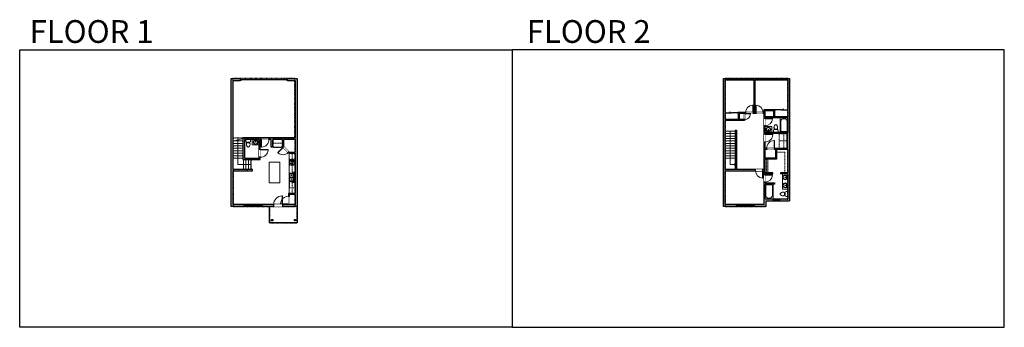
# Model space of a CAD drawing. Units: inches. Extents: x 1979 to 5979, y -2728 to -1480.
import ezdxf

# ---------------------------------------------------------------- set-up
doc = ezdxf.new("R2010")
doc.units = ezdxf.units.IN
doc.linetypes.add('Dash', pattern=[0.23622, 0.11811, -0.11811])
doc.layers.get('0').update_dxf_attribs({"color": 255})
doc.layers.get('Defpoints').update_dxf_attribs({"color": 6, "linetype": 'Dash'})
for name, color, linetype, lineweight in [('A-DOOR&WINDOWS', 4, 'Continuous', 9), ('A-OBJECT', 2, 'Continuous', 9), ('A-STAIRS', 1, 'Continuous', 15)]:
    doc.layers.add(name, color=color, linetype=linetype, lineweight=lineweight)
doc.layers.add('A-WALL', color=252, linetype='Continuous')
doc.styles.add('ATTR', font='romans.shx', dxfattribs={"width": 0.8, "height": 1.075})
doc.styles.get("Standard").update_dxf_attribs({"font": 'arial.ttf'})

# ---------------------------------------------------------------- blocks, each defined once
blk = doc.blocks.new('*U232')
at = {"color": 0, "linetype": 'ByBlock', "lineweight": -2}
for p, q in [((20, 135.4), (20, 0)), ((20, 0), (0, 0))]:
    blk.add_line(p, q, dxfattribs=at)
at = {"color": 0, "linetype": 'ByBlock', "lineweight": -2, "transparency": 33554687}
blk.add_lwpolyline([(3.5, 2.7), (0, 0), (3.5, -2.7)], dxfattribs=at)
blk = doc.blocks.new('*U76')
at = {"layer": 'A-OBJECT', "linetype": 'ByBlock', "lineweight": -2}
for p, q in [((-10, 162), (-10, 51)), ((10, 162), (10, 51))]:
    blk.add_line(p, q, dxfattribs=at)
for centre, radius, start, end in [((0, 0), 241, 90, 270), ((0, 0), 201, 165.30711, 14.69289), ((-95, 19), 105, 120.79274, 162.19039), ((0, -318), 452, 91.20673, 109.20864), ((-51, 162), 12.7, 360, 180), ((-51, 162), 12.7, 180, 360), ((0, 0), 20.6, 360, 180), ((0, 162), 9.52, 360, 180), ((0, 51), 9.52, 180, 360), ((0, 0), 241, 270, 90), ((0, -318), 452, 70.79136, 88.79327), ((51, 162), 12.7, 0, 180), ((51, 162), 12.7, 180, 360), ((95, 19), 105, 17.80961, 59.20726), ((0, 0), 20.6, 180, 360)]:
    blk.add_arc(centre, radius, start, end, dxfattribs=at)
blk = doc.blocks.new('*U235')
at = {"layer": 'A-OBJECT', "color": 0, "linetype": 'ByBlock', "lineweight": -2}
for p, q in [((1518, 841), (0, 841)), ((0, 841), (0, 0)), ((76, 663), (76, 178)), ((1163, 765), (178, 765)), ((178, 76), (1163, 76)), ((1442, 356), (1442, 485)), ((1518, 0), (1518, 841))]:
    blk.add_line(p, q, dxfattribs=at)
blk.add_lwpolyline([(1518, 0), (0, 0)], dxfattribs=at)
for centre, radius, start, end in [((178, 663), 102, 90, 180), ((178, 178), 102, 180, 270), ((1163, 485), 279, 0, 90), ((1163, 356), 279, 270, 0)]:
    blk.add_arc(centre, radius, start, end, dxfattribs=at)
blk = doc.blocks.new('blocks$0$Toilet-Domestic-2D - Toilet-Domestic-2D-1228486-SUBSTRUCTURE Copy 1')
at = {"layer": 'A-OBJECT', "color": 0, "linetype": 'ByBlock', "lineweight": -2}
for p, q in [((-253, 0), (-253, 196)), ((-186, 545), (-190, 495)), ((-190, 495), (-188, 469)), ((-188, 469), (-184, 444)), ((-172, 596), (-186, 545)), ((-184, 444), (-177, 418)), ((-177, 418), (-163, 393)), ((-154, 647), (-172, 596)), ((-163, 393), (-132, 368)), ((-159, 291), (159, 291)), ((-130, 698), (-154, 647)), ((-132, 368), (-97, 355)), ((-123, 291), (-132, 368)), ((-95, 749), (-130, 698)), ((-97, 355), (-25, 342)), ((-70, 774), (-95, 749)), ((-48, 787), (-70, 774)), ((-13, 799), (-48, 787)), ((-25, 342), (25, 342)), ((13, 799), (-13, 799)), ((48, 787), (13, 799)), ((25, 342), (97, 355)), ((70, 774), (48, 787)), ((95, 749), (70, 774)), ((130, 698), (95, 749)), ((97, 355), (132, 368)), ((123, 291), (132, 368)), ((154, 647), (130, 698)), ((132, 368), (163, 393)), ((172, 596), (154, 647)), ((163, 393), (177, 418)), ((186, 545), (172, 596)), ((177, 418), (184, 444)), ((184, 444), (188, 469)), ((190, 495), (186, 545)), ((188, 469), (190, 495)), ((253, 196), (253, 0))]:
    blk.add_line(p, q, dxfattribs=at)
blk.add_lwpolyline([(253, 0), (-253, 0)], dxfattribs=at)
for centre, start, end in [((-159, 196), 90, 180), ((159, 196), 0, 90)]:
    blk.add_arc(centre, 94.6, start, end, dxfattribs=at)
blk = doc.blocks.new('*U234')
at = {"color": 0, "linetype": 'ByBlock', "lineweight": -2}
blk.add_lwpolyline([(-92.5, 0), (-92.5, -24), (-24, -24), (-24, -189.8), (0, -189.8), (0, 0), (-92.5, 0)], dxfattribs=at)
blk = doc.blocks.new('*U233')
at = {"layer": 'A-OBJECT', "color": 0, "linetype": 'ByBlock', "lineweight": -2, "transparency": 33554687}
blk.add_lwpolyline([(0, 0), (79, 0), (79, -17.1), (0, -17.1)], close=True, dxfattribs=at)
at = {"layer": 'A-OBJECT', "color": 0, "linetype": 'Dash', "lineweight": -2, "transparency": 33554687}
blk.add_lwpolyline([(79, -8.5), (0, -8.5)], dxfattribs=at)
blk = doc.blocks.new('*U236')
at = {"layer": 'A-OBJECT', "color": 0, "linetype": 'ByBlock', "lineweight": -2}
for p, q in [((1485, 817), (0, 817)), ((0, 817), (0, 0)), ((76, 639), (76, 178)), ((1130, 741), (178, 741)), ((178, 76), (1130, 76)), ((1409, 356), (1409, 462)), ((1485, 0), (1485, 817))]:
    blk.add_line(p, q, dxfattribs=at)
blk.add_lwpolyline([(1485, 0), (0, 0)], dxfattribs=at)
for centre, radius, start, end in [((178, 639), 102, 90, 180), ((178, 178), 102, 180, 270), ((1130, 462), 279, 0, 90), ((1130, 356), 279, 270, 0)]:
    blk.add_arc(centre, radius, start, end, dxfattribs=at)
blk = doc.blocks.new('*U80')
at = {"layer": 'A-OBJECT', "linetype": 'Dash'}
for p, q in [((0, -13), (29.1, -13)), ((29.1, -13), (58.2, -13))]:
    blk.add_line(p, q, dxfattribs=at)
at = {"layer": 'A-OBJECT', "color": 0, "linetype": 'ByBlock', "lineweight": -2, "transparency": 33554687}
for points in [[(0, -31.3), (0, 0), (29.1, 0), (29.1, -31.3)], [(29.1, -31.3), (29.1, 0), (58.2, 0), (58.2, -31.3)]]:
    blk.add_lwpolyline(points, close=True, dxfattribs=at)
blk = doc.blocks.new('*U200')
blk.add_wipeout([(0, 30), (0, -195), (1238, -195), (1238, 30)]).dxf.layer = 'A-DOOR&WINDOWS'
at = {"color": 0, "linetype": 'ByBlock', "lineweight": -2, "transparency": 33554687}
blk.add_lwpolyline([(51, 1237), (0, 1237), (0, 0), (51, 0)], close=True, dxfattribs=at)
blk.add_arc((0, 0), 1238, 0, 86.82115, dxfattribs=at)
at = {"layer": 'A-WALL', "transparency": 33554687}
for points in [[(0, 0), (0, -165)], [(1238, 0), (1238, -165)]]:
    blk.add_lwpolyline(points, dxfattribs=at)
blk = doc.blocks.new('*U204')
blk.add_wipeout([(0, 30), (0, -195), (1321, -195), (1321, 30)]).dxf.layer = 'A-DOOR&WINDOWS'
at = {"color": 0, "linetype": 'ByBlock', "lineweight": -2, "transparency": 33554687}
blk.add_lwpolyline([(51, 1319), (0, 1319), (0, 0), (51, 0)], close=True, dxfattribs=at)
blk.add_arc((0, 0), 1321, 0, 86.82115, dxfattribs=at)
at = {"layer": 'A-WALL', "transparency": 33554687}
for points in [[(0, 0), (0, -165)], [(1321, 0), (1321, -165)]]:
    blk.add_lwpolyline(points, dxfattribs=at)
blk = doc.blocks.new('*U239')
blk.add_wipeout([(0, 30), (0, -236), (1238, -236), (1238, 30)]).dxf.layer = 'A-DOOR&WINDOWS'
at = {"color": 0, "linetype": 'ByBlock', "lineweight": -2, "transparency": 33554687}
blk.add_lwpolyline([(51, 1237), (0, 1237), (0, 0), (51, 0)], close=True, dxfattribs=at)
blk.add_arc((0, 0), 1238, 0, 86.82115, dxfattribs=at)
at = {"layer": 'A-WALL', "transparency": 33554687}
for points in [[(0, 0), (0, -206)], [(1238, 0), (1238, -206)]]:
    blk.add_lwpolyline(points, dxfattribs=at)
blk = doc.blocks.new('*U84')
at = {"layer": 'A-DOOR&WINDOWS', "transparency": 33554687}
blk.add_hatch(color=9, dxfattribs=at).paths.add_polyline_path([(14, 12.2), (14, 13.2), (11, 12.7)], flags=0)
at = {"layer": 'A-DOOR&WINDOWS', "color": 9, "transparency": 33554687}
for p, q in [((14, 13.2), (11, 12.7)), ((23, 12.7), (11, 12.7)), ((11, 12.7), (14, 12.2)), ((14, 12.2), (14, 13.2))]:
    blk.add_line(p, q, dxfattribs=at)
at = {"layer": 'A-DOOR&WINDOWS', "color": 0, "linetype": 'ByBlock', "lineweight": -2, "transparency": 33554687}
for points in [[(-53.3, 9.9), (-53.3, 6.6), (0, 6.6), (0, 9.9)], [(0, 6.6), (0, 3.2), (53.3, 3.2), (53.3, 6.6)]]:
    blk.add_lwpolyline(points, close=True, dxfattribs=at)
at = {"layer": 'A-WALL', "transparency": 33554687}
for points in [[(-53.3, 2.1), (-53.3, 11)], [(53.3, 2.1), (53.3, 11)]]:
    blk.add_lwpolyline(points, dxfattribs=at)
blk = doc.blocks.new('*U237')
at = {"color": 252}
blk.add_wipeout([(24, 0), (24, -8), (0, -8), (0, 0)], dxfattribs=at)
at = {"color": 4}
for points in [[(3, -6), (3, -3.7), (3, -3.7), (3, -2.3), (3, -2.3), (3, 0), (0, 0), (0, -6)], [(21, -6), (21, -3.7), (21, -3.7), (21, -2.3), (21, -2.3), (21, 0), (24, 0), (24, -6)]]:
    blk.add_lwpolyline(points, close=True, dxfattribs=at)
at = {"color": 9}
for points in [[(3, 0), (21, 0)], [(3, -6), (21, -6)]]:
    blk.add_lwpolyline(points, dxfattribs=at)
blk.add_lwpolyline([(3, -3), (21, -3), (21, -3), (3, -3)], close=True, dxfattribs=at)
at = {"layer": 'A-WALL'}
for points in [[(0, 0), (0, -8)], [(24, 0), (24, -8)]]:
    blk.add_lwpolyline(points, dxfattribs=at)
blk = doc.blocks.new('*U238')
at = {"color": 252}
blk.add_wipeout([(37.5, 0), (37.5, -8), (-34.5, -8), (-34.5, 0)], dxfattribs=at)
at = {"color": 4}
for points in [[(3, -6), (3, -3.7), (3, -3.7), (3, -2.3), (3, -2.3), (3, 0), (0, 0), (0, -6)], [(34.5, -6), (34.5, -3.7), (34.5, -3.7), (34.5, -2.3), (34.5, -2.3), (34.5, 0), (37.5, 0), (37.5, -6)], [(-31.5, -6), (-31.5, -3.7), (-31.5, -3.7), (-31.5, -2.3), (-31.5, -2.3), (-31.5, 0), (-34.5, 0), (-34.5, -6)], [(0, -6), (0, -3.7), (0, -3.7), (0, -2.3), (0, -2.3), (0, 0), (3, 0), (3, -6)]]:
    blk.add_lwpolyline(points, close=True, dxfattribs=at)
at = {"color": 9}
for points in [[(3, 0), (34.5, 0)], [(0, 0), (-31.5, 0)], [(0, -6), (-31.5, -6)], [(3, -6), (34.5, -6)]]:
    blk.add_lwpolyline(points, dxfattribs=at)
for points in [[(0, -3), (-31.5, -3), (-31.5, -3), (0, -3)], [(3, -3), (34.5, -3), (34.5, -3), (3, -3)]]:
    blk.add_lwpolyline(points, close=True, dxfattribs=at)
at = {"layer": 'A-WALL'}
for points in [[(37.5, 0), (37.5, -8)], [(-34.5, 0), (-34.5, -8)]]:
    blk.add_lwpolyline(points, dxfattribs=at)
blk = doc.blocks.new('*U61')
at = {"color": 252}
blk.add_wipeout([(-5, 37.5), (1, 37.5), (1, 0), (-5, 0)], dxfattribs=at)
at = {"color": 4}
for points in [[(1, 34.5), (-1.3, 34.5), (-1.3, 34.5), (-2.7, 34.5), (-2.7, 34.5), (-5, 34.5), (-5, 37.5), (1, 37.5)], [(1, 3), (-1.3, 3), (-1.3, 3), (-2.7, 3), (-2.7, 3), (-5, 3), (-5, 0), (1, 0)]]:
    blk.add_lwpolyline(points, close=True, dxfattribs=at)
at = {"color": 9}
for points in [[(-5, 3), (-5, 34.5)], [(1, 3), (1, 34.5)]]:
    blk.add_lwpolyline(points, dxfattribs=at)
blk.add_lwpolyline([(-2, 3), (-2, 34.5), (-2, 34.5), (-2, 3)], close=True, dxfattribs=at)
blk = doc.blocks.new('*U60')
at = {"color": 252}
blk.add_wipeout([(-5, 37.5), (1, 37.5), (1, 0), (-5, 0)], dxfattribs=at)
at = {"color": 4}
for points in [[(1, 34.5), (-1.3, 34.5), (-1.3, 34.5), (-2.7, 34.5), (-2.7, 34.5), (-5, 34.5), (-5, 37.5), (1, 37.5)], [(1, 3), (-1.3, 3), (-1.3, 3), (-2.7, 3), (-2.7, 3), (-5, 3), (-5, 0), (1, 0)]]:
    blk.add_lwpolyline(points, close=True, dxfattribs=at)
at = {"color": 9}
for points in [[(-5, 3), (-5, 34.5)], [(1, 3), (1, 34.5)]]:
    blk.add_lwpolyline(points, dxfattribs=at)
blk.add_lwpolyline([(-2, 3), (-2, 34.5), (-2, 34.5), (-2, 3)], close=True, dxfattribs=at)
blk = doc.blocks.new('*U202')
blk.add_wipeout([(0, 30), (0, -195), (991, -195), (991, 30)]).dxf.layer = 'A-DOOR&WINDOWS'
at = {"color": 0, "linetype": 'ByBlock', "lineweight": -2, "transparency": 33554687}
blk.add_lwpolyline([(51, 989), (0, 989), (0, 0), (51, 0)], close=True, dxfattribs=at)
blk.add_arc((0, 0), 991, 0, 86.82115, dxfattribs=at)
at = {"layer": 'A-WALL', "transparency": 33554687}
for points in [[(0, 0), (0, -165)], [(991, 0), (991, -165)]]:
    blk.add_lwpolyline(points, dxfattribs=at)
blk = doc.blocks.new('*U241')
at = {"layer": 'A-OBJECT', "color": 0, "linetype": 'ByBlock', "lineweight": -2}
for p, q in [((334, 54), (-295, 54)), ((-295, 54), (-295, -553)), ((334, 54), (334, -553)), ((-295, -499), (334, -499)), ((-295, -553), (334, -553))]:
    blk.add_line(p, q, dxfattribs=at)
at = {"layer": 'A-OBJECT', "color": 252, "linetype": 'Continuous', "lineweight": -2}
for p, q in [((-193, -50), (-231, -12)), ((-193, -176), (-231, -214)), ((-177, -311), (-206, -282)), ((-177, -405), (-206, -434)), ((-82, -311), (-54, -282)), ((-82, -405), (-54, -434)), ((-67, -50), (-28, -12)), ((-67, -176), (-28, -214)), ((116, -66), (87, -37)), ((116, -160), (87, -189)), ((122, -311), (93, -282)), ((122, -405), (93, -434)), ((211, -66), (239, -37)), ((211, -160), (239, -189)), ((216, -311), (245, -282)), ((216, -405), (245, -434))]:
    blk.add_line(p, q, dxfattribs=at)
at = {"layer": 'A-OBJECT', "color": 0, "linetype": 'Continuous', "lineweight": -2}
for p, q in [((-130, -113), (-130, -113)), ((-130, -358), (-130, -358)), ((163, -113), (163, -113)), ((169, -358), (169, -358))]:
    blk.add_line(p, q, dxfattribs=at)
for centre, radius in [((-130, -113), 112), ((-130, -358), 84.4), ((163, -113), 84.4), ((169, -358), 84.4), ((117, -526), 21.7), ((172, -526), 21.7), ((226, -526), 21.7), ((280, -526), 21.7)]:
    blk.add_circle(centre, radius, dxfattribs=at)
at = {"layer": 'A-OBJECT', "color": 250, "linetype": 'Continuous', "lineweight": -2}
for centre, radius in [((-130, -113), 99), ((-130, -358), 74.3), ((163, -113), 74.3), ((169, -358), 74.3)]:
    blk.add_circle(centre, radius, dxfattribs=at)
blk = doc.blocks.new('*U240')
at = {"layer": 'A-OBJECT', "color": 0, "linetype": 'ByBlock', "lineweight": -2, "transparency": 33554687}
for p, q in [((-36.3, -30.4), (-36.3, -32.4)), ((-34.8, -30.7), (-35.5, -32.5)), ((-1.5, -30.7), (-0.8, -32.5)), ((0, -30.4), (0, -32.4))]:
    blk.add_line(p, q, dxfattribs=at)
blk.add_lwpolyline([(0, -31.2), (0, 0), (-36.2, 0), (-36.3, -31.2)], close=True, dxfattribs=at)
for points in [[(-36.3, -31.9), (-36.3, -32.9, 0.414214), (-36, -33.1), (-18.6, -33.1, 0.414214), (-18.3, -32.9), (-18.3, -31.9, 0.414214), (-18.6, -31.6), (-35.2, -31.6)], [(0, -31.9), (0, -32.9, -0.414214), (-0.3, -33.1), (-17.7, -33.1, -0.414214), (-18, -32.9), (-18, -31.9, -0.414214), (-17.7, -31.6), (-1.1, -31.6)]]:
    blk.add_lwpolyline(points, format="xyb", dxfattribs=at)
for centre, radius in [((-35.5, -30.4), 0.748), ((-35.9, -32.4), 0.394), ((-35.9, -32.4), 0.118), ((-35.5, -30.4), 0.118), ((-0.8, -30.4), 0.748), ((-0.8, -30.4), 0.118), ((-0.4, -32.4), 0.394), ((-0.4, -32.4), 0.118)]:
    blk.add_circle(centre, radius, dxfattribs=at)
blk = doc.blocks.new('*U73')
at = {"layer": 'A-DOOR&WINDOWS', "color": 0, "linetype": 'ByBlock', "lineweight": -2, "transparency": 33554687}
for points in [[(3, 0), (0, 0), (0, 4), (3, 4)], [(189, 2), (189, 0), (3, 0), (3, 2)], [(192, 0), (189, 0), (189, 4), (192, 4)]]:
    blk.add_lwpolyline(points, close=True, dxfattribs=at)
at = {"layer": 'A-WALL', "color": 0, "linetype": 'ByBlock', "lineweight": -2, "transparency": 33554687}
blk.add_line((0, 4), (0, 0), dxfattribs=at)
blk = doc.blocks.new('*U242')
at = {"color": 0, "linetype": 'ByBlock', "lineweight": -2}
for p, q in [((97.5, 52.3), (97.5, 0)), ((97.5, 0), (0, 0))]:
    blk.add_line(p, q, dxfattribs=at)
at = {"color": 0, "linetype": 'ByBlock', "lineweight": -2, "transparency": 33554687}
blk.add_lwpolyline([(3.5, 2.7), (0, 0), (3.5, -2.7)], dxfattribs=at)
blk = doc.blocks.new("32'' Sink Double PV")
for p, q in [((-16, -4), (16, -4)), ((-0.75, -18.5), (-0.75, -6.5)), ((0.75, -6.5), (0.75, -18.5))]:
    blk.add_line(p, q)
for points in [[(-14.5, 0), (14.5, 0)], [(-16, -19.5), (-16, -1.5)], [(-14.5, -18.5), (-14.5, -6.5)], [(14.5, -21), (-14.5, -21)], [(-13.5, -5.5), (-1.75, -5.5)], [(-1.75, -19.5), (-13.5, -19.5)], [(1.75, -5.5), (13.5, -5.5)], [(13.5, -19.5), (1.75, -19.5)], [(14.5, -6.5), (14.5, -18.5)], [(16, -1.5), (16, -19.5)]]:
    blk.add_lwpolyline(points)
for centre, radius in [((-7.5, -12.5), 1), ((-7.5, -12.5), 0.5), ((7.5, -12.5), 1), ((7.5, -12.5), 0.5)]:
    blk.add_circle(centre, radius)
for centre, radius, start, end in [((-14.5, -1.5), 1.5, 90, 180), ((14.5, -1.5), 1.5, 0, 90), ((-14.5, -19.5), 1.5, 180, 270), ((-13.5, -6.5), 1, 90, 180), ((-13.5, -18.5), 1, 180, 270), ((-1.75, -6.5), 1, 0, 90), ((-1.75, -18.5), 1, 270, 0), ((1.75, -6.5), 1, 90, 180), ((1.75, -18.5), 1, 180, 270), ((13.5, -6.5), 1, 0, 90), ((13.5, -18.5), 1, 270, 0), ((14.5, -19.5), 1.5, 270, 0)]:
    blk.add_arc(centre, radius, start, end)
at = {"style": 'ATTR', "width": 0.8, "flags": 9}
blk.add_attdef('ESTCODE', (0, 0), '', height=0.0064, dxfattribs=at)
blk = doc.blocks.new('*U206')
blk.add_wipeout([(0, 30), (0, -360), (1486, -360), (1486, 30)]).dxf.layer = 'A-DOOR&WINDOWS'
at = {"color": 0, "linetype": 'ByBlock', "lineweight": -2, "transparency": 33554687}
blk.add_lwpolyline([(51, 1485), (0, 1485), (0, 0), (51, 0)], close=True, dxfattribs=at)
blk.add_arc((0, 0), 1486, 0, 86.82115, dxfattribs=at)
at = {"layer": 'A-WALL', "transparency": 33554687}
for points in [[(0, 0), (0, -330)], [(1486, 0), (1486, -330)]]:
    blk.add_lwpolyline(points, dxfattribs=at)
blk = doc.blocks.new('*U243')
blk.add_wipeout([(0, 30), (0, -278), (1321, -278), (1321, 30)]).dxf.layer = 'A-DOOR&WINDOWS'
at = {"color": 0, "linetype": 'ByBlock', "lineweight": -2, "transparency": 33554687}
blk.add_lwpolyline([(51, 1319), (0, 1319), (0, 0), (51, 0)], close=True, dxfattribs=at)
blk.add_arc((0, 0), 1321, 0, 86.82115, dxfattribs=at)
at = {"layer": 'A-WALL', "transparency": 33554687}
for points in [[(0, 0), (0, -248)], [(1321, 0), (1321, -248)]]:
    blk.add_lwpolyline(points, dxfattribs=at)
blk = doc.blocks.new('*U244')
blk.add_wipeout([(0, 30), (0, -236), (1321, -236), (1321, 30)]).dxf.layer = 'A-DOOR&WINDOWS'
at = {"color": 0, "linetype": 'ByBlock', "lineweight": -2, "transparency": 33554687}
blk.add_lwpolyline([(51, 1319), (0, 1319), (0, 0), (51, 0)], close=True, dxfattribs=at)
blk.add_arc((0, 0), 1321, 0, 86.82115, dxfattribs=at)
at = {"layer": 'A-WALL', "transparency": 33554687}
for points in [[(0, 0), (0, -206)], [(1321, 0), (1321, -206)]]:
    blk.add_lwpolyline(points, dxfattribs=at)

msp = doc.modelspace()

# ---------------------------------------------------------------- hatches: boundary and pattern name
at = {"layer": 'A-WALL'}
h = msp.add_hatch(color=256, dxfattribs=at)
h.dxf.hatch_style = 1
h.paths.add_polyline_path([(3106, -1717.9), (3067.3, -1717.9), (3067.3, -1725.9), (3098, -1725.9), (3098, -1959.2), (2992.1, -1959.2), (2992.1, -1965.2), (2999.3, -1965.2), (2999.3, -1995.6), (3007.3, -1995.6), (3007.3, -1965.2), (3046.4, -1965.2), (3046.4, -1995.3), (3048.6, -1997.6), (3051.4, -1994.7), (3050.4, -1993.7), (3050.4, -1965.2), (3098, -1965.2), (3098, -2017.3), (3074, -2017.3), (3072.7, -2015.9), (3069.8, -2018.8), (3072.4, -2021.3), (3098, -2021.3), (3098, -2185.1), (3070.5, -2185.1), (3070.5, -2196.2), (3074.5, -2196.2), (3074.5, -2189.1), (3098, -2189.1), (3098, -2229.9), (3074.5, -2229.9), (3070.5, -2228.4), (3070.5, -2229.9), (3046.7, -2229.9), (3046.7, -2237.9), (3106, -2237.9)])
h.paths.add_polyline_path([(2845.7, -1725.9), (2875.3, -1725.9), (2875.3, -1721.9), (2875.3, -1717.9), (2837.7, -1717.9), (2837.7, -2237.9), (2891.5, -2237.9), (2891.5, -2231.9), (2891.5, -2229.9), (2845.7, -2229.9), (2845.7, -2092.5), (2902.2, -2092.5), (2902.2, -2087.5), (2845.7, -2087.5)])
h.paths.add_polyline_path([(3010.7, -2229.9), (2963.5, -2229.9), (2963.5, -2237.9), (3010.7, -2237.9)])
h.paths.add_polyline_path([(2960.1, -1959.2), (2885.7, -1959.2), (2885.7, -2046.6), (2956.4, -2046.6), (2956.4, -2037.9), (2951.4, -2037.9), (2951.4, -2041.6), (2891.7, -2041.6), (2891.7, -1965.2), (2951.4, -1965.2), (2951.4, -2005.9), (2956.4, -2005.9), (2956.4, -1965.2), (2960.1, -1965.2)])
h.paths.add_polyline_path([(3007.5, -2291), (3002.5, -2291), (3002.5, -2296), (3007.5, -2296)])
h.paths.add_polyline_path([(3100.2, -2291), (3095.2, -2291), (3095.2, -2296), (3100.2, -2296)])
h = msp.add_hatch(color=256, dxfattribs=at)
h.dxf.hatch_style = 1
h.paths.add_polyline_path([(4848.3, -1858.1), (4848.3, -1856.1), (4845.7, -1856.1), (4845.7, -1723.9), (4883.5, -1723.9), (4883.5, -1717.9), (4837.7, -1717.9), (4837.7, -2237.9), (4891.5, -2237.9), (4891.5, -2231.9), (4891.5, -2229.9), (4845.7, -2229.9), (4845.7, -2092.5), (4968.3, -2092.5), (4968.3, -2087.5), (4845.7, -2087.5), (4845.7, -1889.1), (4924.1, -1889.1), (4924.1, -1884.5), (4920.1, -1884.5), (4920.1, -1885.1), (4902.1, -1885.1), (4902.1, -1860.1), (4920.1, -1860.1), (4924.1, -1860.5), (4924.1, -1860.1), (4928.2, -1860.1), (4928.2, -1856.1), (4896.3, -1856.1), (4896.3, -1860.1), (4898.1, -1860.1), (4898.1, -1885.1), (4845.7, -1885.1), (4845.7, -1860.1), (4848.3, -1860.1)])
h.paths.add_polyline_path([(5106, -1717.9), (5068.3, -1717.9), (5068.3, -1723.9), (5100, -1723.9), (5100, -1843.5), (5096.5, -1843.5), (5096.5, -1847.5), (5100, -1847.5), (5100, -1874.3), (5045.6, -1874.3), (5045.6, -1847.5), (5048.5, -1847.5), (5048.5, -1843.5), (5003, -1843.5), (5003, -1856.1), (4999.3, -1856.1), (4999.3, -1860.1), (5003, -1860.1), (5003, -1880.4), (5007, -1880.4), (5007, -1878.3), (5100, -1878.3), (5100, -1936.8), (5067.8, -1936.8), (5007, -1936.8), (5007, -1910.4), (5003, -1910.4), (5003, -1944.4), (5007, -1944.4), (5007, -1940.8), (5096, -1940.8), (5096, -2001.8), (5045.6, -2001.8), (5045.6, -2005.8), (5049.7, -2005.8), (5049.7, -2041.1), (5007, -2041.1), (5007, -2005.8), (5013.6, -2005.8), (5013.6, -2001.8), (5007, -2001.8), (5007, -1976.4), (5003, -1976.4), (5003, -2087.5), (4998.3, -2087.5), (4998.3, -2092.5), (5003, -2092.5), (5003, -2108.6), (5007, -2108.6), (5007, -2104.7), (5039.1, -2104.7), (5039.1, -2100.7), (5007, -2100.7), (5007, -2045.1), (5019, -2045.1), (5053.7, -2045.1), (5053.7, -2005.8), (5100, -2005.8), (5100, -2100.7), (5088, -2100.7), (5070.4, -2100.7), (5070.4, -2104.7), (5100, -2104.7), (5100, -2206.2), (5065.5, -2206.2), (5065.5, -2214.2), (5106, -2214.2)])
h.paths.add_polyline_path([(5041.6, -1874.3), (5007, -1874.3), (5007, -1847.5), (5041.6, -1847.5)], flags=16)
h.paths.add_polyline_path([(5007, -2206.2), (5007, -2146.5), (5040.1, -2146.5), (5045.1, -2146.5), (5045.1, -2141.5), (5007, -2141.5), (5007, -2138.6), (5003, -2138.6), (5003, -2206.2), (5003, -2229.9), (4963.5, -2229.9), (4963.5, -2237.9), (5011, -2237.9), (5011, -2214.2), (5041.5, -2214.2), (5041.5, -2206.2), (5040.1, -2206.2)])
h.paths.add_polyline_path([(4996.3, -1717.9), (4955.5, -1717.9), (4955.5, -1723.9), (4961.8, -1723.9), (4961.8, -1856.1), (4958.2, -1856.1), (4958.2, -1860.1), (4969.3, -1860.1), (4969.3, -1856.1), (4965.8, -1856.1), (4965.8, -1723.9), (4996.3, -1723.9)])

# ---------------------------------------------------------------- linework, layer by layer
at = {"layer": 'A-OBJECT', "transparency": 33554687}
for p, q in [((5034.2, -1913.6), (5007, -1913.6)), ((5034.2, -1936.8), (5034.2, -1913.6)), ((2923.5, -1965.2), (2923.5, -1987.3)), ((2923.5, -1987.3), (2951.4, -1987.3)), ((3074, -2185.1), (3074, -2021.3)), ((5077.9, -2104.7), (5077.9, -2167)), ((5077.9, -2167), (5100, -2167))]:
    msp.add_line(p, q, dxfattribs=at)
at = {"layer": 'A-OBJECT', "linetype": 'Dash', "transparency": 33554687}
for p, q in [((3007.3, -1980.4), (3046.4, -1980.4)), ((3086, -2097.8), (3086, -2021.3)), ((3098, -2097.8), (3086, -2097.8)), ((3098, -2139.6), (3086, -2139.6)), ((3086, -2139.6), (3086, -2185.1))]:
    msp.add_line(p, q, dxfattribs=at)
at = {"layer": 'A-OBJECT', "transparency": 33554687}
msp.add_lwpolyline([(3036.3, -2057.6), (2993.1, -2057.6), (2993.1, -2141.7), (3036.3, -2141.7)], close=True, dxfattribs=at)
at = {"layer": 'A-OBJECT', "linetype": 'Dash', "transparency": 33554687}
msp.add_lwpolyline([(3074.9, -2137.5), (3097.4, -2137.5), (3097.4, -2161.6), (3074.9, -2161.6)], close=True, dxfattribs=at)
at = {"layer": 'A-STAIRS'}
for p, q in [((4885.7, -1931.6), (4845.7, -1931.6)), ((4885.7, -1941.6), (4845.7, -1941.6)), ((4885.7, -1951.6), (4845.7, -1951.6)), ((2885.7, -1981.6), (2845.7, -1981.6)), ((2885.7, -1991.6), (2845.7, -1991.6)), ((2885.7, -1971.6), (2849.3, -1971.6)), ((4885.7, -1961.6), (4845.7, -1961.6)), ((4885.7, -1971.6), (4845.7, -1971.6)), ((4885.7, -1981.6), (4845.7, -1981.6)), ((4885.7, -1991.6), (4845.7, -1991.6)), ((2885.7, -2001.6), (2845.7, -2001.6)), ((2885.7, -2011.6), (2845.7, -2011.6)), ((2885.7, -2021.6), (2845.7, -2021.6)), ((2885.7, -2031.6), (2845.7, -2031.6)), ((4885.7, -2001.6), (4845.7, -2001.6)), ((4885.7, -2011.6), (4845.7, -2011.6)), ((4885.7, -2021.6), (4845.7, -2021.6)), ((4885.7, -2031.6), (4845.7, -2031.6)), ((2885.7, -2041.6), (2845.7, -2041.6)), ((2888, -2087.5), (2888, -2046.6)), ((2898, -2087.5), (2898, -2046.6)), ((2908, -2087.5), (2908, -2046.6)), ((2918, -2087.5), (2918, -2046.6)), ((4885.7, -2041.6), (4845.7, -2041.6))]:
    msp.add_line(p, q, dxfattribs=at)
msp.add_lwpolyline([(2845.7, -1972.6), (2863.7, -1967.7), (2864.1, -1965.2), (2867.4, -1969.6), (2867.6, -1966.6), (2885.7, -1961.6)], dxfattribs=at)
at = {"layer": 'A-WALL'}
for p, q in [((2837.7, -2237.9), (2837.7, -1717.9)), ((2837.7, -1717.9), (2875.3, -1717.9)), ((2875.3, -1717.9), (2875.3, -1725.9)), ((3067.3, -1725.9), (3067.3, -1717.9)), ((3067.3, -1717.9), (3106, -1717.9)), ((3106, -1717.9), (3106, -2237.9)), ((4837.7, -1717.9), (5106, -1717.9)), ((4837.7, -2237.9), (4837.7, -1717.9)), ((4883.5, -1723.9), (4883.5, -1717.9)), ((4955.5, -1717.9), (4955.5, -1723.9)), ((4996.3, -1723.9), (4996.3, -1717.9)), ((5068.3, -1717.9), (5068.3, -1723.9)), ((5106, -1717.9), (5106, -2214.2)), ((2845.7, -1725.9), (2875.3, -1725.9)), ((2845.7, -2087.5), (2845.7, -1725.9)), ((3067.3, -1725.9), (3098, -1725.9)), ((3098, -1725.9), (3098, -1959.2)), ((4845.7, -1723.9), (4961.8, -1723.9)), ((4845.7, -1856.1), (4845.7, -1723.9)), ((4961.8, -1723.9), (4961.8, -1856.1)), ((4965.8, -1723.9), (4965.8, -1856.1)), ((4965.8, -1723.9), (5100, -1723.9)), ((5100, -1723.9), (5100, -1843.5)), ((4848.3, -1856.1), (4845.7, -1856.1)), ((4845.7, -1885.1), (4845.7, -1860.1)), ((4848.3, -1860.1), (4845.7, -1860.1)), ((4848.3, -1856.1), (4848.3, -1860.1)), ((4961.8, -1856.1), (4896.3, -1856.1)), ((4896.3, -1860.1), (4896.3, -1856.1)), ((4898.1, -1860.1), (4896.3, -1860.1)), ((4898.1, -1860.1), (4898.1, -1885.1)), ((4920.1, -1860.1), (4902.1, -1860.1)), ((4902.1, -1860.1), (4902.1, -1885.1)), ((4920.1, -1860.1), (4920.1, -1885.1)), ((5003, -1860.1), (4924.1, -1860.1)), ((4924.1, -1860.1), (4924.1, -1889.1)), ((5003, -1856.1), (4965.8, -1856.1)), ((5003, -1856.1), (5003, -1843.5)), ((5003, -2087.5), (5003, -1860.1)), ((5003.1, -1843.5), (5048.5, -1843.5)), ((5007, -1847.5), (5041.6, -1847.5)), ((5007, -1874.3), (5007, -1847.5)), ((5041.6, -1874.3), (5007, -1874.3)), ((5100, -1878.3), (5007, -1878.3)), ((5007, -1936.8), (5007, -1878.3)), ((5041.6, -1847.5), (5041.6, -1874.3)), ((5045.6, -1847.5), (5045.6, -1874.3)), ((5045.6, -1847.5), (5048.5, -1847.5)), ((5100, -1874.3), (5045.6, -1874.3)), ((5048.5, -1847.5), (5048.5, -1843.5)), ((5096.5, -1843.5), (5096.5, -1847.5)), ((5096.5, -1843.5), (5100, -1843.5)), ((5096.5, -1847.5), (5100, -1847.5)), ((5100, -1847.5), (5100, -1874.3)), ((5100, -1878.3), (5100, -1936.8)), ((4898.1, -1885.1), (4845.7, -1885.1)), ((4845.7, -2087.5), (4845.7, -1889.1)), ((4924.1, -1889.1), (4845.7, -1889.1)), ((4920.1, -1885.1), (4902.1, -1885.1)), ((3098, -1959.2), (2885.7, -1959.2)), ((2885.7, -1959.2), (2885.7, -2046.6)), ((4885.7, -1927.6), (4885.7, -2087.5)), ((4885.7, -1927.6), (4891.7, -1927.6)), ((4891.7, -1927.6), (4891.7, -2087.5)), ((5100, -1936.8), (5007, -1936.8)), ((5096, -1940.8), (5007, -1940.8)), ((5007, -2001.8), (5007, -1940.8)), ((5096, -1940.8), (5096, -2001.8)), ((2891.7, -1965.2), (2891.7, -2041.6)), ((2951.4, -1965.2), (2891.7, -1965.2)), ((2951.4, -2041.6), (2951.4, -1965.2)), ((2956.4, -2046.6), (2956.4, -1965.2)), ((2999.3, -1965.2), (2956.4, -1965.2)), ((2999.3, -1965.2), (2999.3, -1995.6)), ((2999.3, -1995.6), (3007.3, -1995.6)), ((3007.3, -1995.6), (3007.3, -1965.2)), ((3046.4, -1965.2), (3007.3, -1965.2)), ((3046.4, -1965.2), (3046.4, -1995.3)), ((3046.4, -1995.3), (3072.4, -2021.3)), ((3098, -1965.2), (3050.4, -1965.2)), ((3050.4, -1965.2), (3050.4, -1993.7)), ((3050.4, -1993.7), (3074, -2017.3)), ((3098, -1965.2), (3098, -2017.3)), ((3072.4, -2021.3), (3098, -2021.3)), ((3074, -2017.3), (3098, -2017.3)), ((3098, -2021.3), (3098, -2185.1)), ((5096, -2001.8), (5007, -2001.8)), ((5007, -2041.1), (5007, -2005.8)), ((5049.7, -2005.8), (5007, -2005.8)), ((5049.7, -2005.8), (5049.7, -2041.1)), ((5053.7, -2005.8), (5053.7, -2045.1)), ((5100, -2005.8), (5053.7, -2005.8)), ((5100, -2005.8), (5100, -2100.7)), ((2885.7, -2046.6), (2956.4, -2046.6)), ((2891.7, -2041.6), (2951.4, -2041.6)), ((5049.7, -2041.1), (5007, -2041.1)), ((5053.7, -2045.1), (5007, -2045.1)), ((5007, -2100.7), (5007, -2045.1)), ((2925.3, -2087.5), (2845.7, -2087.5)), ((2845.7, -2229.9), (2845.7, -2092.5)), ((2845.7, -2092.5), (2925.3, -2092.5)), ((2902.2, -2087.5), (2902.2, -2092.5)), ((2925.3, -2092.5), (2925.3, -2087.5)), ((5003, -2087.5), (4845.7, -2087.5)), ((4845.7, -2229.9), (4845.7, -2092.5)), ((4845.7, -2092.5), (5003, -2092.5)), ((5003, -2206.2), (5003, -2092.5)), ((5039.1, -2100.7), (5007, -2100.7)), ((5039.1, -2104.7), (5007, -2104.7)), ((5007, -2141.5), (5007, -2104.7)), ((5039.1, -2104.7), (5039.1, -2100.7)), ((5100, -2100.7), (5070.4, -2100.7)), ((5070.4, -2100.7), (5070.4, -2104.7)), ((5100, -2104.7), (5070.4, -2104.7)), ((5100, -2104.7), (5100, -2206.2)), ((5007, -2141.5), (5045.1, -2141.5)), ((5007, -2206.2), (5007, -2146.5)), ((5045.1, -2146.5), (5007, -2146.5)), ((5045.1, -2141.5), (5045.1, -2146.5)), ((3098, -2185.1), (3070.5, -2185.1)), ((3070.5, -2185.1), (3070.5, -2229.9)), ((3098, -2189.1), (3074.5, -2189.1)), ((3074.5, -2189.1), (3074.5, -2229.9)), ((3098, -2189.1), (3098, -2229.9)), ((3106, -2237.9), (2837.7, -2237.9)), ((2891.5, -2237.9), (2891.5, -2229.9)), ((2963.5, -2229.9), (2963.5, -2237.9)), ((2994, -2303.9), (2994, -2237.9)), ((3098, -2229.9), (3074.5, -2229.9)), ((3106, -2237.9), (3106, -2303.9)), ((5011, -2237.9), (4837.7, -2237.9)), ((4891.5, -2237.9), (4891.5, -2229.9)), ((4963.5, -2229.9), (4963.5, -2237.9)), ((5003, -2229.9), (5003, -2206.2)), ((5011, -2237.9), (5011, -2214.2)), ((5011, -2214.2), (5106, -2214.2)), ((5041.5, -2214.2), (5041.5, -2206.2)), ((5065.5, -2206.2), (5065.5, -2214.2)), ((3106, -2303.9), (2994, -2303.9)), ((3002.5, -2296), (3002.5, -2291)), ((3002.5, -2291), (3007.5, -2291)), ((3007.5, -2296), (3002.5, -2296)), ((3007.5, -2291), (3007.5, -2296)), ((3095.2, -2296), (3095.2, -2291)), ((3095.2, -2291), (3100.2, -2291)), ((3100.2, -2296), (3095.2, -2296)), ((3100.2, -2291), (3100.2, -2296))]:
    msp.add_line(p, q, dxfattribs=at)
at = {"layer": 'Defpoints', "color": 255, "linetype": 'Continuous', "elevation": 0}
for points in [[(1979.1, -1602.6), (3979.1, -1602.6), (3979.1, -2727.6), (1979.1, -2727.6)], [(3979.1, -2727.6), (5979.1, -2727.6), (5979.1, -1602.6), (3979.1, -1602.6)]]:
    msp.add_lwpolyline(points, close=True, dxfattribs=at)

# ---------------------------------------------------------------- block references
at = {"layer": 'A-DOOR&WINDOWS', "rotation": 180}
msp.add_blockref('*U73', (3067.3, -1721.9), dxfattribs=at)
at = {"layer": 'A-DOOR&WINDOWS', "transparency": 33554687, "yscale": 0.4506616870520158, "zscale": 0.4506616870520158}
for p, xscale in [((4872.3, -1861), -0.4506616870520158), ((5072.5, -1848.5), 0.4506616870520158)]:
    msp.add_blockref('*U84', p, dxfattribs=dict(at, xscale=xscale))
at = {"layer": 'A-OBJECT', "transparency": 33554687}
for name, p, xscale, yscale, zscale, rotation in [('*U236', (5100, -1936.8), 0.03935794656299858, 0.03935794656299858, 0.03935794656299858, 89.99999999999999), ('*U76', (5020.6, -1925.2), -0.03935794656299858, 0.03935794656299858, 0.03935794656299858, 180), ('blocks$0$Toilet-Domestic-2D - Toilet-Domestic-2D-1228486-SUBSTRUCTURE Copy 1', (2907.4, -1965.2), -0.03935794656299858, 0.03935794656299858, 0.03935794656299858, 180), ("32'' Sink Double PV", (3096.1, -2119), 0.9996918427001702, 0.9996918427001702, 0.9996918427001702, 270), ('*U76', (5088.9, -2119.5), -0.03935794656299858, 0.03935794656299858, 0.03935794656299858, 270), ('*U235', (5007, -2146.5), 0.03935794656299858, 0.03935794656299858, 0.03935794656299858, 270), ('*U76', (5088.9, -2152.3), 0.03935794656299858, 0.03935794656299858, 0.03935794656299858, 270), ('blocks$0$Toilet-Domestic-2D - Toilet-Domestic-2D-1228486-SUBSTRUCTURE Copy 1', (5100, -2186.9), -0.03935794656299858, 0.03935794656299858, 0.03935794656299858, 90)]:
    msp.add_blockref(name, p, dxfattribs=dict(at, xscale=xscale, yscale=yscale, zscale=zscale, rotation=rotation))
at = {"layer": 'A-OBJECT', "transparency": 33554687, "xscale": 0.03935794656299858, "yscale": 0.03935794656299858, "zscale": 0.03935794656299858}
for name, p in [('blocks$0$Toilet-Domestic-2D - Toilet-Domestic-2D-1228486-SUBSTRUCTURE Copy 1', (5050.8, -1936.8)), ('*U76', (2937.5, -1976.2))]:
    msp.add_blockref(name, p, dxfattribs=at)
at = {"layer": 'A-OBJECT', "linetype": 'Dash'}
for name, p, rotation in [('*U80', (5096, -1942.2), 270), ('*U240', (3044.9, -1965.2), 3.347122300764464e-06)]:
    msp.add_blockref(name, p, dxfattribs=dict(at, rotation=rotation))
at = {"layer": 'A-OBJECT', "linetype": 'Dash', "xscale": 0.5, "yscale": 0.5, "zscale": 0.5}
msp.add_blockref('*U234', (5100, -2005.8), dxfattribs=at)
at = {"layer": 'A-OBJECT', "linetype": 'Dash', "xscale": -0.03935794656299858, "yscale": 0.03935794656299858, "zscale": 0.03935794656299858, "rotation": 270.0000022314144}
msp.add_blockref('*U241', (3095.8, -2058.6), dxfattribs=at)
at = {"layer": 'A-OBJECT', "xscale": 0.7028431101360503, "yscale": 0.7028431101360503, "zscale": 0.7028431101360503, "rotation": 90}
msp.add_blockref('*U233', (5007, -2100.7), dxfattribs=at)
at = {"layer": 'A-STAIRS', "xscale": -1}
msp.add_blockref('*U232', (4885.7, -2067.1), dxfattribs=at)
at = {"layer": 'A-STAIRS', "rotation": 270}
msp.add_blockref('*U242', (2865.7, -1969.6), dxfattribs=at)

# ---------------------------------------------------------------- texts
at = {"layer": 'Defpoints', "linetype": 'Continuous', "char_height": 92.408, "width": 623.405, "attachment_point": 7}
for s, insert in [('\\pxqc;FLOOR 1', (1959.5, -1573.9, 0)), ('\\pxqc;FLOOR 2', (3979.1, -1573.9, 0))]:
    msp.add_mtext(s, dxfattribs=dict(at, insert=insert))

# ---------------------------------------------------------------- next in the draw order: block references
at = {"layer": 'A-DOOR&WINDOWS', "transparency": 33554687, "rotation": 270}
for p in [(4883.5, -1722.9), (4996.3, -1722.9)]:
    msp.add_blockref('*U61', p, dxfattribs=at)
at = {"layer": 'A-DOOR&WINDOWS', "transparency": 33554687, "yscale": 0.02422732627077181, "zscale": 0.02422732627077181}
for name, p, xscale in [('*U200', (4969.3, -1856.1), 0.02422732627077181), ('*U204', (5045.6, -2001.8), -0.02422732627077181)]:
    msp.add_blockref(name, p, dxfattribs=dict(at, xscale=xscale))
for name, p, xscale, rotation in [('*U243', (2960.1, -1965.2), -0.02422732627077181, 180), ('*U200', (3048.6, -1997.6), -0.02422732627077181, 135.0339743552334), ('*U239', (4998.3, -2092.5), 0.02422732627077181, 180), ('*U204', (3070.5, -2228.2), 0.02422732627077181, 89.99999999999999)]:
    msp.add_blockref(name, p, dxfattribs=dict(at, xscale=xscale, rotation=rotation))
at = {"layer": 'A-DOOR&WINDOWS', "rotation": 180}
for name, p in [('*U238', (2929, -2237.9)), ('*U238', (4929, -2237.9)), ('*U237', (5065.5, -2214.2))]:
    msp.add_blockref(name, p, dxfattribs=at)

# ---------------------------------------------------------------- next in the draw order: linework, layer by layer
at = {"layer": 'A-WALL'}
for p, q in [((3070.5, -2229.9), (2845.7, -2229.9)), ((5003, -2229.9), (4845.7, -2229.9)), ((5007, -2206.2), (5100, -2206.2))]:
    msp.add_line(p, q, dxfattribs=at)
at = {"layer": 'Defpoints'}
for points in [[(2845, -1717.9), (2845, -1959.2), (3097.3, -1959.2), (3097.3, -1717.9), (2845, -1717.9)], [(2994, -2237.9), (2994, -2303.9), (3106, -2303.9), (3106, -2237.9), (2994, -2237.9)]]:
    msp.add_lwpolyline(points, dxfattribs=at)

# ---------------------------------------------------------------- next in the draw order: block references
at = {"layer": 'A-DOOR&WINDOWS', "transparency": 33554687, "rotation": 270}
for p in [(4918, -1722.9), (5030.8, -1722.9)]:
    msp.add_blockref('*U60', p, dxfattribs=at)
at = {"layer": 'A-DOOR&WINDOWS', "transparency": 33554687, "xscale": -0.02422732627077181, "yscale": 0.02422732627077181, "zscale": 0.02422732627077181}
msp.add_blockref('*U200', (4958.2, -1856.1), dxfattribs=at)
at = {"layer": 'A-DOOR&WINDOWS', "transparency": 33554687, "xscale": 0.02422732627077181, "yscale": 0.02422732627077181, "zscale": 0.02422732627077181, "rotation": 270}
for name, p in [('*U200', (5007, -1880.4)), ('*U204', (5007, -1944.4)), ('*U244', (2956.4, -2005.9)), ('*U200', (5007, -2108.6))]:
    msp.add_blockref(name, p, dxfattribs=at)

# ---------------------------------------------------------------- next in the draw order: linework, layer by layer
at = {"layer": 'Defpoints'}
msp.add_lwpolyline([(2885.7, -1959.2), (2885.7, -2046.6), (2918, -2046.6), (2918, -2087.5), (2845.7, -2087.5), (2845.7, -2237.9), (3098, -2237.9), (3098, -1959.2)], close=True, dxfattribs=at)

# ---------------------------------------------------------------- next in the draw order: block references
at = {"layer": 'A-DOOR&WINDOWS', "transparency": 33554687, "xscale": 0.02422732627077181, "yscale": 0.02422732627077181, "zscale": 0.02422732627077181, "rotation": 270}
msp.add_blockref('*U202', (4924.1, -1860.5), dxfattribs=at)

# ---------------------------------------------------------------- next in the draw order: linework, layer by layer
at = {"layer": 'Defpoints'}
msp.add_lwpolyline([(4845.7, -1717.9), (4845.7, -2237.9), (5011, -2237.9), (5011, -2214.2), (5100, -2214.2), (5100, -1717.9), (4845.7, -1717.9)], dxfattribs=at)

# ---------------------------------------------------------------- next in the draw order: block references
at = {"layer": 'A-DOOR&WINDOWS', "transparency": 33554687, "xscale": -0.02422732627077181, "yscale": 0.02422732627077181, "zscale": 0.02422732627077181}
msp.add_blockref('*U206', (3046.7, -2229.9), dxfattribs=at)

doc.saveas('drawing.dxf')
